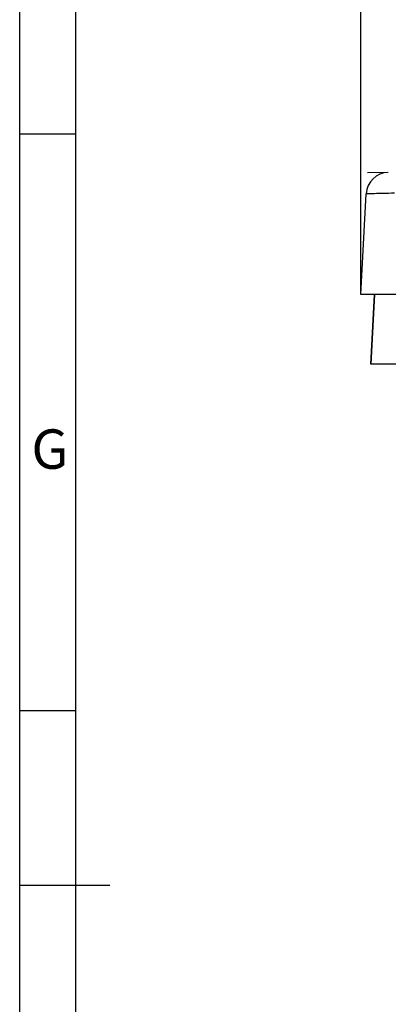
# Model space of a CAD drawing. Extents: x 0 to 594, y 0 to 420.
# Drawn here: x 0 to 33, y 286 to 374 of the extents above; entities that cross this region are included whole.
import ezdxf
from ezdxf.enums import TextEntityAlignment as Align

# ---------------------------------------------------------------- set-up
doc = ezdxf.new("R2010")
doc.units = 0
doc.header["$LTSCALE"] = 32.67
doc.layers.get('0').update_dxf_attribs({"linetype": 'CONTINUOUS'})
doc.layers.add('DIMENSION', color=7, linetype='CONTINUOUS')
doc.styles.add('TEXTSTYLE_2', font='arial.ttf')
doc.styles.add('TEXTSTYLE_3', font='arial.ttf')
doc.dimstyles.get("Standard").update_dxf_attribs({"dimtxt": 2.5, "dimasz": 2.5, "dimexe": 1.25, "dimexo": 0.625, "dimtad": 1, "dimcen": 2.5, "dimazin": 3, "dimtfac": 1, "dimtmove": 0, "dimatfit": 3})

# ---------------------------------------------------------------- blocks, each defined once
blk = doc.blocks.new('_FILLED')
at = {"color": 0, "linetype": 'BYBLOCK'}
blk.add_solid([(0, 0), (-1, 0.1875), (-1, -0.1875)], dxfattribs=at)
blk = doc.blocks.new('*D8')
at = {"layer": 'DIMENSION', "color": 2, "linetype": 'CONTINUOUS'}
for p, q in [((30.336, 349.508), (30.336, 392.558)), ((187.736, 349.508), (187.736, 392.558)), ((30.336, 390.558), (109.036, 390.558)), ((187.736, 390.558), (109.036, 390.558))]:
    blk.add_line(p, q, dxfattribs=at)
at = {"layer": 'DIMENSION', "color": 2, "linetype": 'CONTINUOUS', "xscale": 4, "yscale": 4, "zscale": 4, "rotation": 180}
blk.add_blockref('_FILLED', (30.336, 390.558), dxfattribs=at)
at = {"layer": 'DIMENSION', "color": 2, "linetype": 'CONTINUOUS', "xscale": 4, "yscale": 4, "zscale": 4}
blk.add_blockref('_FILLED', (187.736, 390.558), dxfattribs=at)
at = {"layer": 'DIMENSION', "color": 5, "linetype": 'CONTINUOUS', "style": 'TEXTSTYLE_3'}
blk.add_text('787', height=3.5, dxfattribs=at).set_placement((109.036, 391.433), align=Align.CENTER)

msp = doc.modelspace()

# ---------------------------------------------------------------- linework, layer by layer
at = {"color": 1, "linetype": 'CONTINUOUS'}
for p, q in [((0, 0), (0, 420)), ((0, 0), (0, 420)), ((5, 363.75), (0, 363.75)), ((5, 312.5), (0, 312.5)), ((0, 297), (8, 297))]:
    msp.add_line(p, q, dxfattribs=at)
at = {"color": 3, "linetype": 'CONTINUOUS'}
msp.add_line((5, 5), (5, 415), dxfattribs=at)
at = {"color": 2, "linetype": 'CONTINUOUS'}
msp.add_line((32.765, 360.341), (30.902, 360.308), dxfattribs=at)
msp.add_line((32.765, 360.341), (30.902, 360.308), dxfattribs=at)
at = {"color": 7, "linetype": 'CONTINUOUS'}
for p, q in [((30.336, 349.508), (30.804, 358.446)), ((30.957, 349.508), (30.336, 349.508)), ((39.923, 349.508), (30.957, 349.508)), ((31.531, 349.508), (31.206, 343.308)), ((31.206, 343.308), (31.531, 349.508)), ((32.407, 343.308), (31.206, 343.308)), ((40.031, 343.308), (32.407, 343.308))]:
    msp.add_line(p, q, dxfattribs=at)
at = {"color": 9, "linetype": 'CONTINUOUS'}
msp.add_lwpolyline([(30.804, 358.446), (30.813, 358.451), (30.841, 358.456), (30.887, 358.46), (30.95, 358.465), (31.032, 358.47), (31.131, 358.474), (31.248, 358.479), (31.382, 358.484), (31.533, 358.489), (31.701, 358.493), (31.885, 358.498), (32.086, 358.503), (32.302, 358.507), (32.533, 358.512), (32.78, 358.516), (33.04, 358.521), (33.315, 358.525)], dxfattribs=at)
at = {"color": 7, "linetype": 'CONTINUOUS'}
msp.add_arc((32.801, 358.342), 2, 91.03172, 177, dxfattribs=at)
msp.add_arc((32.801, 358.342), 2, 91.03172, 177, dxfattribs=at)

# ---------------------------------------------------------------- texts
at = {"color": 5, "linetype": 'CONTINUOUS', "style": 'TEXTSTYLE_2'}
msp.add_text('G', height=3.5, dxfattribs=at).set_placement((1.041, 334.008))

# ---------------------------------------------------------------- dimensions: what is measured, and where the dimension line sits
at = {"layer": 'DIMENSION', "color": 2, "linetype": 'CONTINUOUS'}
dim = msp.add_linear_dim(base=(187.736, 390.558), p1=(30.336, 349.508), p2=(187.736, 349.508), dimstyle='Standard', dxfattribs=at)
dim.commit()
dim.dimension.update_dxf_attribs({"geometry": '*D8', "text_midpoint": (109.036, 390.558), "dimtype": 128})

doc.saveas('drawing.dxf')
